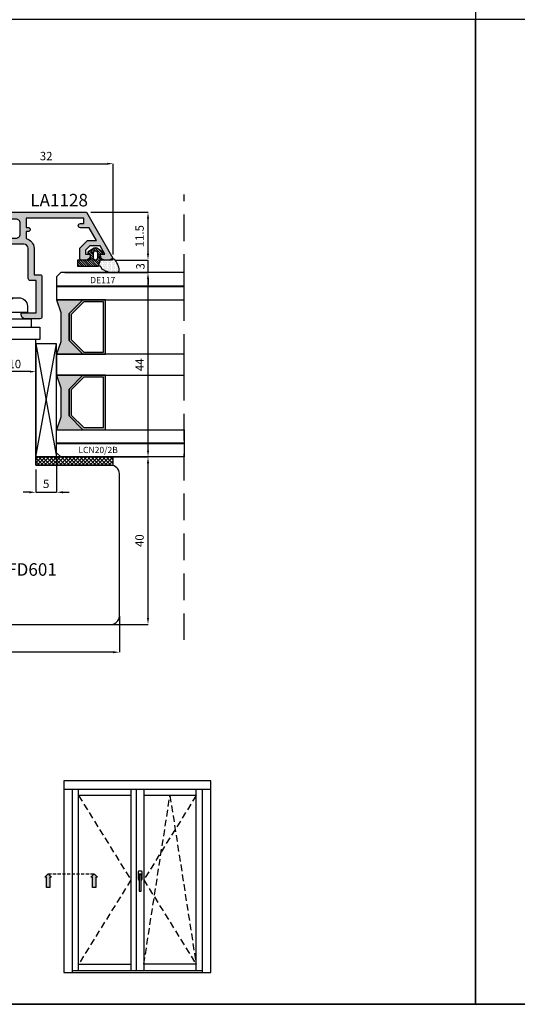
# Model space of a CAD drawing. Units: millimetres. Extents: x -448 to 49816, y -3476 to 749.
# Drawn here: x 921 to 1040, y -3476 to -3241 of the extents above; entities that cross this region are included whole.
import ezdxf

# ---------------------------------------------------------------- set-up
doc = ezdxf.new("R2010")
doc.units = ezdxf.units.MM
for name, pattern in [('CONTINUA', [0]), ('HIDDEN', [9.524999999999999, 6.35, -3.175]), ('NASCOSTA2', [4.762499999999999, 3.175, -1.5875]), ('VERDECKT', [0.375, 0.25, -0.125])]:
    doc.linetypes.add(name, pattern=pattern)
doc.layers.get('0').update_dxf_attribs({"color": 252})
for name, color, linetype in [('CLIPS', 3, 'Continuous'), ('GUARNIZIONI', 2, 'CONTINUA'), ('PROFILI', 1, 'Continuous'), ('Quote', 252, 'Continuous'), ('RETINO', 2, 'Continuous'), ('SEZ', 7, 'Continuous'), ('VETRO', 6, 'Continuous')]:
    doc.layers.add(name, color=color, linetype=linetype)
doc.styles.add('ROMANS', font='ARIALN.TTF', dxfattribs={"height": 2})
doc.dimstyles.new('UNIFORM', dxfattribs={"dimtxt": 2, "dimasz": 1.5, "dimexe": 0, "dimexo": 1, "dimgap": 1, "dimtad": 1, "dimrnd": 0.5, "dimdsep": 46, "dimtxsty": 'ROMANS', "dimcen": 2, "dimclrd": 252, "dimclre": 252, "dimclrt": 3, "dimadec": 1, "dimazin": 2, "dimtfac": 1, "dimtmove": 0, "dimatfit": 3, "dimfxl": 0.18, "dimtolj": 1, "dimtzin": 0, "dimarcsym": 0})
doc.dimstyles.new('z', dxfattribs={"dimtxt": 2, "dimasz": 1.4, "dimexe": 0, "dimexo": 1, "dimgap": 0.8, "dimtad": 1, "dimrnd": 0.5, "dimdsep": 46, "dimtxsty": 'ROMANS', "dimcen": -0.5, "dimclrd": 252, "dimclre": 252, "dimclrt": 3, "dimadec": 1, "dimazin": 2, "dimtp": 0.1, "dimtm": 0.2, "dimtfac": 0.5, "dimtmove": 0, "dimatfit": 3, "dimfxl": 0, "dimtolj": 1, "dimlwd": -1, "dimlwe": -1, "dimarcsym": 0})

# ---------------------------------------------------------------- blocks, each defined once
blk = doc.blocks.new('*D198')
at = {"color": 252, "linetype": 'ByBlock', "lineweight": -2, "transparency": 16777216}
for p, q in [((36.00000000000364, -19.00000000000388), (36.00000000000364, -27.63292725029193)), ((106.0000000000003, -19.00000000000024), (106.0000000000003, -27.63292725029193)), ((104.5000000000003, -27.63292725029193), (37.50000000000364, -27.63292725029193))]:
    blk.add_line(p, q, dxfattribs=at)
at = {"color": 252, "transparency": 16777216}
for points in [[(37.50000000000364, -27.38292725029193), (37.50000000000364, -27.88292725029193), (36.00000000000364, -27.63292725029193)], [(104.5000000000003, -27.38292725029193), (104.5000000000003, -27.88292725029193), (106.0000000000003, -27.63292725029193)]]:
    blk.add_solid(points, dxfattribs=at)
at = {"layer": 'DEFPOINTS', "color": 0, "transparency": 16777216}
for p in [(36.00000000000364, -18.00000000000388), (106.0000000000003, -18.00000000000024), (36.00000000000364, -27.63292725029193)]:
    blk.add_point(p, dxfattribs=at)
at = {"color": 3, "transparency": 16777216, "insert": (71.00000000000199, -25.61178127484855), "char_height": 2, "attachment_point": 5, "style": 'ROMANS'}
blk.add_mtext('\\A1;70', dxfattribs=at)
blk = doc.blocks.new('*D200')
at = {"color": 252, "linetype": 'ByBlock', "lineweight": -2, "transparency": 16777216}
for p, q in [((91.0000000000031, 19.00015066891341), (112.843243107114, 19.00015066891342)), ((112.843243107114, -19.50000000000025), (112.843243107114, 17.50015066891342)), ((104.0000000000009, -21.00000000000025), (112.843243107114, -21.00000000000025))]:
    blk.add_line(p, q, dxfattribs=at)
at = {"color": 252, "transparency": 16777216}
for points in [[(112.593243107114, 17.50015066891342), (113.093243107114, 17.50015066891342), (112.843243107114, 19.00015066891342)], [(112.593243107114, -19.50000000000025), (113.093243107114, -19.50000000000025), (112.843243107114, -21.00000000000025)]]:
    blk.add_solid(points, dxfattribs=at)
at = {"layer": 'DEFPOINTS', "color": 0, "transparency": 16777216}
for p in [(90.0000000000031, 19.00015066891341), (112.843243107114, 19.00015066891342), (103.0000000000009, -21.00000000000025)]:
    blk.add_point(p, dxfattribs=at)
at = {"color": 3, "transparency": 16777216, "insert": (110.8220971316706, -0.9999246655434457), "char_height": 2, "attachment_point": 5, "rotation": 90, "style": 'ROMANS'}
blk.add_mtext('\\A1;40', dxfattribs=at)
blk = doc.blocks.new('FD601')
at = {"layer": 'SEZ'}
blk.add_line((20.50000000000091, 40.10000000000127), (20.50000000000091, 40.10000000000127), dxfattribs=at)
blk.add_lwpolyline([(2.500000000001819, 40.10000000000127, 0.3659773818630477), (-0.4580398915479691, 37.60000000000127, -0.3659773818629334), (-3.416079783097302, 35.10000000000036), (-9.5, 35.10000000000036, 0.414213562373095), (-11.5, 33.10000000000036), (-11.5, 14.20000000000255), (-9.299999999999272, 14.20000000000255), (-9.299999999999272, 12.20000000000073), (1.818989403545856e-12, 12.20000000000073), (0, 0), (-9.299999999999272, 1.818989403545856e-12), (-9.299999999997453, -2), (-11.5, -2), (-11.50000000000182, -6.899999999999636), (-4.500000000001819, -6.900000000002365), (-4.500000000003638, -10.90000000000327), (-27.49999999999818, -10.899999999996, 0.4142135623731034), (-29.49999999999818, -12.899999999996), (-29.49999999999818, -24.89999999999964, 0.4142135623731117), (-26.49999999999795, -27.89999999999964), (38.49999999999886, -27.89999999999691, 0.4142135623730701), (40.49999999999864, -25.89999999999691), (40.49999999999864, 8.100000000005366, 0.4142135623732282), (38.49999999999773, 10.10000000000537), (20.50000000000273, 10.10000000000309), (20.50000000000091, 10.100000000004), (20.50000000000091, 10.100000000004), (20.50000000000091, 10.100000000004), (20.50000000000091, 10.100000000004), (20.50000000000091, 40.10000000000127), (20.50000000000091, 40.10000000000127), (20.50000000000091, 40.10000000000127), (20.50000000000091, 40.10000000000127), (20.50000000000091, 40.10000000000127), (20.50000000000091, 40.10000000000127), (20.50000000000091, 40.10000000000127), (20.50000000000091, 40.10000000000127), (12.00000000000102, 40.10000000000127), (10.50000000000091, 38.60000000000127), (9.000000000001052, 40.10000000000082)], format="xyb", close=True, dxfattribs=at)
at = {"style": 'ROMANS', "flags": 8}
blk.add_attdef('CODICE_ANTA_FD', (13.66427253513484, -16.28635318760416), '', height=3, dxfattribs=at)
blk = doc.blocks.new('*D202')
at = {"color": 252, "transparency": 16777216}
for p, q in [((72.5, 77.49999999999794), (72.5, 89.00990784598228)), ((73.9, 89.00990784598228), (103.1000000000035, 89.00990784598228)), ((104.5000000000035, 67.3001792571606), (104.5000000000035, 89.00990784598228))]:
    blk.add_line(p, q, dxfattribs=at)
for points in [[(73.9, 89.24324117931562), (73.9, 88.77657451264895), (72.5, 89.00990784598228)], [(103.1000000000035, 89.24324117931562), (103.1000000000035, 88.77657451264895), (104.5000000000035, 89.00990784598228)]]:
    blk.add_solid(points, dxfattribs=at)
at = {"layer": 'DEFPOINTS', "color": 0, "transparency": 16777216}
for p in [(104.5000000000035, 89.00990784598228), (72.5, 76.49999999999794), (104.5000000000035, 66.3001792571606)]:
    blk.add_point(p, dxfattribs=at)
at = {"color": 3, "transparency": 16777216, "insert": (88.50000000000176, 90.83105382142567), "char_height": 2, "attachment_point": 5, "style": 'ROMANS'}
blk.add_mtext('\\A1;32', dxfattribs=at)
blk = doc.blocks.new('*D203')
at = {"color": 252, "transparency": 16777216}
for p, q in [((76.0003895623338, 53.64731678865768), (76.0003895623338, 39.35744362167564)), ((86.0000000000008, 45.99999999999612), (86.0000000000008, 39.35744362167564)), ((84.60000000000079, 39.35744362167564), (77.4003895623338, 39.35744362167564))]:
    blk.add_line(p, q, dxfattribs=at)
for points in [[(77.4003895623338, 39.59077695500898), (77.4003895623338, 39.12411028834231), (76.0003895623338, 39.35744362167564)], [(84.60000000000079, 39.59077695500898), (84.60000000000079, 39.12411028834231), (86.0000000000008, 39.35744362167564)]]:
    blk.add_solid(points, dxfattribs=at)
at = {"layer": 'DEFPOINTS', "color": 0, "transparency": 16777216}
for p in [(76.0003895623338, 54.64731678865768), (86.0000000000008, 46.99999999999612), (76.0003895623338, 39.35744362167564)]:
    blk.add_point(p, dxfattribs=at)
at = {"color": 3, "transparency": 16777216, "insert": (81.0001947811673, 41.17858959711903), "char_height": 2, "attachment_point": 5, "style": 'ROMANS'}
blk.add_mtext('\\A1;10', dxfattribs=at)
blk = doc.blocks.new('*D208')
at = {"color": 252, "transparency": 16777216}
for p, q in [((112.8432431071147, 67.4001792571609), (112.8432431071147, 68.80017925716089)), ((105.2000000000039, 66.0001792571609), (112.8432431071147, 66.0001792571609)), ((112.8432431071147, 63.00015066891026), (112.8432431071147, 66.0001792571609)), ((94.00000000000264, 63.00015066891025), (112.8432431071147, 63.00015066891026)), ((112.8432431071147, 61.60015066891026), (112.8432431071147, 60.20015066891026))]:
    blk.add_line(p, q, dxfattribs=at)
for points in [[(112.6099097737814, 67.4001792571609), (113.076576440448, 67.4001792571609), (112.8432431071147, 66.0001792571609)], [(112.6099097737814, 61.60015066891026), (113.076576440448, 61.60015066891026), (112.8432431071147, 63.00015066891026)]]:
    blk.add_solid(points, dxfattribs=at)
at = {"layer": 'DEFPOINTS', "color": 0, "transparency": 16777216}
for p in [(104.2000000000039, 66.0001792571609), (112.8432431071147, 66.0001792571609), (93.00000000000264, 63.00015066891025)]:
    blk.add_point(p, dxfattribs=at)
at = {"color": 3, "transparency": 16777216, "insert": (111.0220971316713, 64.50016496303553), "char_height": 2, "attachment_point": 5, "rotation": 90, "style": 'ROMANS'}
blk.add_mtext('\\A1;3', dxfattribs=at)
blk = doc.blocks.new('*D210')
at = {"color": 252, "lineweight": -2, "transparency": 16777216}
for p, q in [((99.1379426915559, 77.39997051378602), (112.8432431071147, 77.39997051378602)), ((112.8432431071147, 67.5001792571609), (112.8432431071147, 75.89997051378602)), ((105.2000000000039, 66.0001792571609), (112.8432431071147, 66.0001792571609))]:
    blk.add_line(p, q, dxfattribs=at)
at = {"color": 252, "transparency": 16777216}
for points in [[(112.5932431071147, 75.89997051378602), (113.0932431071147, 75.89997051378602), (112.8432431071147, 77.39997051378602)], [(112.5932431071147, 67.5001792571609), (113.0932431071147, 67.5001792571609), (112.8432431071147, 66.0001792571609)]]:
    blk.add_solid(points, dxfattribs=at)
at = {"layer": 'DEFPOINTS', "color": 0, "transparency": 16777216}
for p in [(98.1379426915559, 77.39997051378602), (112.8432431071147, 77.39997051378602), (104.2000000000039, 66.0001792571609)]:
    blk.add_point(p, dxfattribs=at)
at = {"color": 3, "transparency": 16777216, "insert": (110.8220971316713, 71.70007488547341), "char_height": 2, "attachment_point": 5, "rotation": 90, "style": 'ROMANS'}
blk.add_mtext('\\A1;11.5', dxfattribs=at)
blk = doc.blocks.new('VETRO 44MM')
h = blk.add_hatch(color=256)
h.paths.add_polyline_path([(9.792893218813932, 7.00000865913464), (16.20695611227019, 7.000008659135371), (19.49984933108362, 10.2929018779488), (19.49984933108362, 15.68588482533644), (6.500000000000455, 15.68588482533571), (6.500000000000455, 10.29290187794812)])
h.paths.add_polyline_path([(10.00000000000045, 7.500008659134664), (15.99984933108362, 7.500008659135347), (18.99984933108362, 10.50000865913535), (18.99984933108362, 15.18588482533642), (7.000000000000455, 15.18588482533573), (7.000000000000455, 10.50000865913466)], flags=16)
h = blk.add_hatch(color=256)
h.paths.add_polyline_path([(27.79304388772803, 7.000008659133958), (34.20710678118429, 7.000008659134688), (37.49999999999773, 10.29290187794812), (37.49999999999773, 15.68588482533576), (24.50015066891456, 15.68588482533502), (24.50015066891456, 10.29290187794744)])
h.paths.add_polyline_path([(28.00015066891456, 7.500008659133982), (33.99999999999773, 7.500008659134664), (36.99999999999773, 10.50000865913466), (36.99999999999773, 15.18588482533573), (25.00015066891456, 15.18588482533505), (25.00015066891456, 10.50000865913398)], flags=16)
for points in [[(19.49992466554204, 10.29290187794891), (16.20695611227019, 7.000008659135371), (9.792893218813932, 7.00000865913464), (6.50007533445978, 10.29290187794822), (6.50007533445887, 4.000000000002274), (9.500083993592398, 5.000002886379889), (16.4998406719501, 5.000002886380571), (19.49984933108362, 4.000000000002728), (19.49992466554295, 4.000000000002728)], [(37.50007533445614, 10.29290187794822), (34.20710678118429, 7.000008659134688), (27.79304388772803, 7.000008659133958), (24.50022600337388, 10.29290187794754), (24.50022600337297, 4.000000000001592), (27.5002346625065, 5.000002886379207), (34.4999913408642, 5.000002886379889), (37.49999999999773, 4.000000000002046), (37.50007533445705, 4.000000000002046)]]:
    blk.add_hatch(color=253).paths.add_polyline_path(points)
at = {"color": 253}
for points, const_width in [([(3.250000000000455, 34.48373470077809), (3.250000000000455, 4.000000000002046)], 0.5), ([(40.74999999999773, 34.48373470077809), (40.74999999999773, 4.000000000002046)], 0.4999999999999999)]:
    blk.add_lwpolyline(points, dxfattribs=dict(at, const_width=const_width))
at = {"layer": 'VETRO'}
for points in [[(4.547473508864641e-13, 34.48373470077809), (4.547473508864641e-13, 5.000000000002046), (1.000000000000455, 4.000000000002046), (6.500000000000455, 4.000000000002046), (6.500000000000455, 34.48373470077809)], [(19.49992466554295, 34.48373470077877), (19.49992466554295, 4.000000000002728), (24.49992466554295, 4.000000000002728), (24.49992466554295, 34.48373470077877)], [(43.99999999999773, 34.48373470077809), (43.99999999999773, 5.000000000002046), (42.99999999999773, 4.000000000002046), (37.49999999999773, 4.000000000002046), (37.49999999999773, 34.48373470077809)], [(9.792893218813932, 7.00000865913464), (16.20695611227019, 7.000008659135371), (19.49984933108362, 10.2929018779488), (19.49984933108362, 15.68588482533644), (6.500000000000455, 15.68588482533571), (6.500000000000455, 10.29290187794812)], [(10.00000000000045, 7.500008659134664), (15.99984933108362, 7.500008659135347), (18.99984933108362, 10.50000865913535), (18.99984933108362, 15.18588482533642), (7.000000000000455, 15.18588482533573), (7.000000000000455, 10.50000865913466)], [(27.79304388772803, 7.000008659133958), (34.20710678118429, 7.000008659134688), (37.49999999999773, 10.29290187794812), (37.49999999999773, 15.68588482533576), (24.50015066891456, 15.68588482533502), (24.50015066891456, 10.29290187794744)], [(28.00015066891456, 7.500008659133982), (33.99999999999773, 7.500008659134664), (36.99999999999773, 10.50000865913466), (36.99999999999773, 15.18588482533573), (25.00015066891456, 15.18588482533505), (25.00015066891456, 10.50000865913398)], [(19.49992466554204, 10.29290187794891), (16.20695611227019, 7.000008659135371), (9.792893218813932, 7.00000865913464), (6.50007533445978, 10.29290187794822), (6.50007533445887, 4.000000000002274), (9.500083993592398, 5.000002886379889), (16.4998406719501, 5.000002886380571), (19.49984933108362, 4.000000000002728), (19.49992466554295, 4.000000000002728)], [(37.50007533445614, 10.29290187794822), (34.20710678118429, 7.000008659134688), (27.79304388772803, 7.000008659133958), (24.50022600337388, 10.29290187794754), (24.50022600337297, 4.000000000001592), (27.5002346625065, 5.000002886379207), (34.4999913408642, 5.000002886379889), (37.49999999999773, 4.000000000002046), (37.50007533445705, 4.000000000002046)]]:
    blk.add_lwpolyline(points, close=True, dxfattribs=at)
blk = doc.blocks.new('*D19')
at = {"color": 252, "linetype": 'ByBlock', "lineweight": -2, "transparency": 16777216}
for p, q in [((1032.274111899505, -8.500762490681613), (1052.117355006616, -8.500762490681609)), ((1052.117355006616, -51.0007624906789), (1052.117355006616, -10.00076249068161)), ((1032.274111899505, -52.50076249067891), (1052.117355006616, -52.5007624906789))]:
    blk.add_line(p, q, dxfattribs=at)
at = {"color": 252, "transparency": 16777216}
for points in [[(1051.867355006616, -10.00076249068161), (1052.367355006616, -10.00076249068161), (1052.117355006616, -8.500762490681609)], [(1051.867355006616, -51.0007624906789), (1052.367355006616, -51.0007624906789), (1052.117355006616, -52.5007624906789)]]:
    blk.add_solid(points, dxfattribs=at)
at = {"layer": 'DEFPOINTS', "color": 0, "transparency": 16777216}
for p in [(1031.274111899505, -8.500762490681613), (1052.117355006616, -8.500762490681609), (1031.274111899505, -52.50076249067891)]:
    blk.add_point(p, dxfattribs=at)
at = {"color": 3, "transparency": 16777216, "insert": (1050.117355006615, -30.50076249068055), "char_height": 2, "attachment_point": 5, "rotation": 90, "style": 'ROMANS'}
blk.add_mtext('\\A1;44', dxfattribs=at)
blk = doc.blocks.new('DE117')
h = blk.add_hatch()
h.set_pattern_fill('DOTS', color=256, scale=5, style=0)
h.set_pattern_definition([(0, (-5271.996611705622, -448.7142383692399), (0.15625, 0.3125), [0, -0.3125])])
edge = h.paths.add_edge_path()
edge.add_arc((3.286072391359951, -1.594733612061415), 0.5000000000009697, 126.6991077168934, 204.1696392994106, ccw=False)
edge.add_line((2.987266061045375, -1.193841136496076), (3.541937118695387, -0.9436850616382344))
edge.add_arc((5.76915705781087, -1.662038491392999), 2.340200911724036, 139.8870405734527, 162.1237410350938, ccw=False)
edge.add_arc((23.54762570650289, -5.153828808005139), 20.19678412579681, 161.4512248625627, 165.6678290043003, ccw=False)
edge.add_line((4.400000000000546, 1.27100728544724), (4.400000000000546, 2.666310914952419))
edge.add_arc((3.900000000000463, 2.666310914952672), 0.5000000000000826, 359.9999999999709, 449.4658116938415)
edge.add_arc((3.891555185183716, -0.4229505406068941), 3.589263654061059, 89.79078042947813, 139.4392538758661)
edge.add_arc((1.574396576003891, 1.607381185764454), 0.5099016397950294, 143.4580843214769, 218.9407125248806)
edge.add_arc((0.4000000000005075, 0.6583840076193535), 1.000000000000038, -5.1727511163335294e-11, 38.94071252481211, ccw=False)
edge.add_line((1.400000000000546, 0.6583840076184515), (1.400000000000546, -0.5122459533101846))
edge.add_line((1.400000000000546, -0.5122459533101846), (1.400000000000546, -1.045606901607925))
edge.add_arc((1.199999999999818, -1.045606901607925), 0.2000000000007276, -89.99999999973937, 0, ccw=False)
edge.add_line((1.200000000000728, -1.245606901608653), (2.829903789389391, -1.799453436644171))
h = blk.add_hatch()
h.set_pattern_fill('ANSI31', color=256, scale=3, style=0)
h.set_pattern_definition([(45, (0, 0), (-0.2651650429449553, 0.2651650429449554), [])])
edge = h.paths.add_edge_path()
edge.add_line((2.829903789389391, -1.799453436644171), (1.200000000000728, -1.245606901607744))
edge.add_line((1.200000000000728, -1.245606901607744), (-0.0957218146068044, -1.245606901607744))
edge.add_line((-0.0957218146068044, -1.245606901607744), (-0.1000251191999268, -0.9420630379970589))
edge.add_arc((-0.3499999999986759, -0.9456069016082309), 0.2499999999992868, 0.8122209156652047, 146.2964549163279)
edge.add_line((-0.5579799476072367, -0.8068829260582788), (-1.465959895216656, -2.168158950506722))
edge.add_arc((-0.8700573691057799, -2.495606901608198), 0.6799426308931351, 151.2112414066762, 208.7887585933238)
edge.add_line((-1.465959895216656, -2.823054852709674), (-0.5579799476081462, -4.184330877159255))
edge.add_arc((-0.3499999999984369, -4.045606901608178), 0.2500000000008664, 213.7035450837405, 359.1877790843427)
edge.add_line((-0.1000251191981079, -4.049150765219338), (-0.0957218146068044, -3.745606901607744))
edge.add_line((-0.0957218146068044, -3.745606901607744), (1.200000000000728, -3.745606901607744))
edge.add_arc((1.199999999999932, -3.945606901608357), 0.2000000000006139, -3.26281224261038e-11, 89.999999999772, ccw=False)
edge.add_line((1.400000000000546, -3.945606901608471), (1.400000000000318, -6.74560690160763))
edge.add_line((1.400000000000318, -6.74560690160763), (2.829903789389391, -6.74560690160763))
edge.add_line((2.829903789389391, -6.74560690160763), (2.829903789389391, -1.799453436644171))
edge = h.paths.add_edge_path(flags=16)
edge.add_line((-0.2620759744422685, -3.045606901607925), (0.8500000000003638, -3.045606901607925))
edge.add_arc((0.7975000000003927, -2.495606901608198), 0.5524999999997257, 275.4526219878122, 444.5473780121878)
edge.add_line((0.8500000000003638, -1.945606901608471), (-0.2620759744422685, -1.945606901608471))
edge.add_arc((-0.2095759744422988, -2.495606901608198), 0.5524999999997254, 95.4526219878121, 264.5473780121879)
at = {"layer": 'RETINO', "linetype": 'Continuous'}
for points in [[(2.829903789389391, -1.799453436644171, -0.351520747159819), (2.987266061045375, -1.193841136496076), (3.541937118695387, -0.9436850616382344, -0.09733152853351239), (3.979428289714633, -0.1542549379998945, -0.01840048262460709), (4.400000000000546, 1.27100728544724), (4.400000000000546, 2.666310914952419, 0.4114854468707706), (3.904661604849025, 3.166289183920753, 0.2200859992680852), (1.164730639243317, 1.91098207924756, 0.3418044620426389), (1.177796741888415, 1.286899901060906, -0.1715651101474399), (1.400000000000546, 0.6583840076184515), (1.400000000000546, -0.5122459533101846), (1.400000000000546, -1.045606901607925, -0.4142135623717631), (1.200000000000728, -1.245606901608653)], [(2.829903789389391, -1.799453436644171), (1.200000000000728, -1.245606901607744), (-0.0957218146068044, -1.245606901607744), (-0.1000251191999268, -0.9420630379970589, 0.736484186515251), (-0.5579799476072367, -0.8068829260582788), (-1.465959895216656, -2.168158950506722, 0.2566517961085512), (-1.465959895216656, -2.823054852709674), (-0.5579799476081462, -4.184330877159255, 0.7364841865148435), (-0.1000251191981079, -4.049150765219338), (-0.0957218146068044, -3.745606901607744), (1.200000000000728, -3.745606901607744, -0.4142135623720961), (1.400000000000546, -3.945606901608471), (1.400000000000318, -6.74560690160763), (2.829903789389391, -6.74560690160763)]]:
    blk.add_lwpolyline(points, format="xyb", close=True, dxfattribs=at)
at = {"layer": 'RETINO'}
blk.add_lwpolyline([(-0.2620759744422685, -3.045606901607925), (0.8500000000003638, -3.045606901607925, 0.9090909090909138), (0.8500000000003638, -1.945606901608471), (-0.2620759744422685, -1.945606901608471, 0.9090909090909162)], format="xyb", close=True, dxfattribs=at)
at = {"style": 'ROMANS', "flags": 8}
blk.add_attdef('CODICE_GUARNIZIONE', (6.743905883284697, -10.44968572490643), '', height=1.5, rotation=90, dxfattribs=at)
blk = doc.blocks.new('LA1128')
h = blk.add_hatch(color=253)
h.dxf.hatch_style = 1
edge = h.paths.add_edge_path()
edge.add_arc((-13.80017925716436, 12.71669508245157), 0.2000000000003865, 90.00000000016291, 180.0000000000977, ccw=False)
edge.add_line((-13.80017925716493, 12.91669508245195), (-13.60017925716511, 12.91669508245195))
edge.add_arc((-13.60017925716522, 11.91669508245184), 1.000000000000114, 6.480149750132114e-12, 89.99999999999352, ccw=False)
edge.add_line((-12.60017925716511, 11.91669508245195), (-12.60017925716511, 10.91669508245013))
edge.add_arc((-13.10017925716511, 10.91669508245013), 0.5, -90, 0, ccw=False)
edge.add_line((-13.10017925716511, 10.41669508245013), (-15.43865688824826, 10.41669508245013))
edge.add_line((-15.43865688824826, 10.41669508245013), (-17.3001792571647, 12.2782174513668))
edge.add_line((-17.3001792571647, 12.2782174513668), (-17.3001792571647, 14.40495827718678))
edge.add_line((-17.3001792571647, 14.40495827718678), (-20.29997141174272, 12.6730274692286))
edge.add_line((-20.29997141174272, 12.6730274692286), (-20.29997141174022, 10.58302511813281))
edge.add_arc((-20.79997141173999, 10.58302511813258), 0.4999999999997726, -90.00000000002598, 2.5977442419389263e-11, ccw=False)
edge.add_arc((-20.79997141174044, 10.58302511813258), 0.4999999999997726, 180.0000000000782, 270.00000000002603, ccw=False)
edge.add_line((-21.29997141174022, 10.5830251181319), (-21.29997141174113, 11.38302511813345))
edge.add_line((-21.29997141174113, 11.38302511813345), (-22.59997141174131, 11.38302511813345))
edge.add_line((-22.59997141174131, 11.38302511813345), (-22.59997141173972, -2.416974881864917))
edge.add_line((-22.59997141173972, -2.416974881864917), (-20.39997141174081, -2.416974881864917))
edge.add_line((-20.39997141174081, -2.416974881864917), (-20.39997141174081, -1.916974881864917))
edge.add_arc((-19.89997141174086, -1.91697488186486), 0.4999999999999432, 89.99999999999352, 180.0000000000065, ccw=False)
edge.add_arc((-19.89997141174112, -1.91697488186432), 0.4999999999994031, -6.838263288955204e-11, 89.99999999996419, ccw=False)
edge.add_line((-19.39997141174172, -1.916974881864917), (-19.39997141174172, -2.416974881864917))
edge.add_line((-19.39997141174172, -2.416974881864917), (-17.73605741826964, -2.416974881866281))
edge.add_arc((-15.33626208973545, -2.960325791789907), 2.460538118007791, 91.48435895694718, 167.2424445780908, ccw=False)
edge.add_line((-15.40000000000123, -0.50061334742486), (-9.099999999999454, -0.50061334742486))
edge.add_line((-9.099999999999454, -0.50061334742486), (-9.099999999999454, 0.8999999999996362))
edge.add_arc((-8.599999999999454, 0.8999999999996362), 0.5, 90, 180, ccw=False)
edge.add_line((-8.599999999999454, 1.399999999999636), (0.8999999999996362, 1.399999999999636))
edge.add_arc((0.8999999999996362, 0.8999999999996362), 0.5, 0, 90, ccw=False)
edge.add_line((1.399999999999636, 0.8999999999996362), (1.400000000000546, -2.600000000001273))
edge.add_arc((0.4000000000003182, -2.600000000001046), 1.000000000000227, 270.000000000013, 359.999999999987, ccw=False)
edge.add_line((0.4000000000005457, -3.600000000001273), (0.1999999999998181, -3.600000000000364))
edge.add_arc((0.2000000000018645, -3.400000000001228), 0.199999999999136, 179.9999999998046, 269.9999999994138, ccw=False)
edge.add_line((2.728484105318785e-12, -3.400000000000546), (0, 0))
edge.add_line((0, 0), (-7.699999999999818, 9.094947017729282e-13))
edge.add_line((-7.699999999999818, 9.094947017729282e-13), (-7.699999999999818, -1.400613347424951))
edge.add_arc((-8.199999999999761, -1.400613347425008), 0.4999999999999432, -90.00000000000648, 6.480149750132114e-12, ccw=False)
edge.add_line((-8.199999999999818, -1.900613347424951), (-15.40000000000123, -1.900613347424951))
edge.add_arc((-15.4000000000012, -2.900613347424979), 1.000000000000028, 90.0000000000016, 179.9999999999723)
edge.add_line((-16.40000000000123, -2.900613347424496), (-16.400000000006, -16.09938665257459))
edge.add_arc((-15.40000000000595, -16.09938665257499), 1.000000000000057, 179.9999999999772, 269.9999999999968)
edge.add_line((-15.400000000006, -17.09938665257505), (-8.199999999999818, -17.09938665257505))
edge.add_arc((-8.199999999999818, -17.59938665257505), 0.5, 0, 90, ccw=False)
edge.add_line((-7.699999999999818, -17.59938665257505), (-7.699999999999818, -19.19999999999891))
edge.add_line((-7.699999999999818, -19.19999999999891), (0, -19.19999999999982))
edge.add_line((0, -19.19999999999982), (0, -15.79999999999791))
edge.add_arc((0.1999999999989086, -15.79999999999791), 0.1999999999989086, 90, 180, ccw=False)
edge.add_line((0.1999999999989086, -15.599999999999), (0.3999999999978172, -15.599999999999))
edge.add_arc((0.3999999999978172, -16.599999999999), 1, 0, 90, ccw=False)
edge.add_line((1.399999999997817, -16.599999999999), (1.400000000000546, -21.199999999998))
edge.add_line((1.400000000000546, -21.199999999998), (2.799999999999272, -21.19999999999845))
edge.add_arc((2.799999999999386, -21.79999999999825), 0.5999999999997954, -1.0913936421275139e-11, 90.00000000001091, ccw=False)
edge.add_line((3.399999999999181, -21.79999999999836), (3.399999999999181, -21.99999999999909))
edge.add_arc((2.799999999999358, -21.99999999999918), 0.5999999999998238, -90.00000000000819, 8.185452315956354e-12, ccw=False)
edge.add_line((2.799999999999272, -22.599999999999), (0.6999999999989086, -22.599999999999))
edge.add_arc((0.6999999999989086, -21.89999999999918), 0.6999999999998181, 180, 270, ccw=False)
edge.add_line((-9.094947017729282e-13, -21.89999999999918), (-9.094947017729282e-13, -20.59999999999582))
edge.add_line((-9.094947017729282e-13, -20.59999999999582), (-7.699999999999818, -20.59999999999582))
edge.add_line((-7.699999999999818, -20.59999999999582), (-7.699999999999591, -22.09999999999854))
edge.add_arc((-8.199999999999648, -22.09999999999849), 0.5000000000000568, 270.0000000000065, 359.99999999999346, ccw=False)
edge.add_line((-8.19999999999959, -22.59999999999854), (-8.599999999999227, -22.59999999999854))
edge.add_arc((-8.599999999999397, -22.09999999999849), 0.5000000000000568, 180.0000000000065, 270.00000000001955, ccw=False)
edge.add_line((-9.099999999999454, -22.09999999999854), (-9.099999999999454, -18.99938665257514))
edge.add_arc((-9.599999999999454, -18.99938665257514), 0.5, 0, 90)
edge.add_line((-9.599999999999454, -18.49938665257514), (-15.30000000000655, -18.49938665257514))
edge.add_arc((-15.30000000000666, -18.99938665257503), 0.4999999999998863, 89.99999999998697, 179.9999999999609)
edge.add_line((-15.80000000000655, -18.99938665257469), (-15.80000000000746, -19.56052061843502))
edge.add_arc((-16.30000000000734, -19.56052061843468), 0.4999999999998863, 269.999999999987, 359.9999999999609, ccw=False)
edge.add_line((-16.30000000000746, -20.06052061843457), (-17.30000000000746, -20.06052061843457))
edge.add_arc((-17.30000000000751, -19.56052061843462), 0.4999999999999432, 179.9999999999935, 270.0000000000065, ccw=False)
edge.add_line((-17.80000000000746, -19.56052061843457), (-17.80000000000155, -4.827187285097352))
edge.add_arc((-18.80000000000143, -4.827187285097239), 0.9999999999998863, 359.9999999999935, 450.0000000000065)
edge.add_line((-18.80000000000155, -3.827187285097352), (-21.39994282349221, -3.827187285097352))
edge.add_arc((-21.39994282349232, -4.827187285097239), 0.9999999999998863, 89.99999999999349, 180.0000000000065)
edge.add_line((-22.39994282349221, -4.827187285097352), (-22.3999428234913, -6.100000000026284))
edge.add_arc((-22.89994282349153, -6.100000000026967), 0.5000000000002274, -89.99999999997402, 7.821654435247183e-11, ccw=False)
edge.add_line((-22.8999428234913, -6.600000000027194), (-23.49994282349166, -6.600000000025375))
edge.add_arc((-23.49994282349166, -6.100000000025375), 0.5, 180, 270, ccw=False)
edge.add_line((-23.99994282349166, -6.100000000025375), (-23.99997051379114, 12.03794269155242))
edge.add_line((-23.99997051379114, 12.03794269155242), (-13.05017925716493, 18.35980762113559))
edge.add_arc((-12.90017925716553, 18.10000000000048), 0.2999999999995058, -2.2396307031158358e-11, 119.99999999992261, ccw=False)
edge.add_line((-12.60017925716602, 18.10000000000036), (-12.60017925716511, 16.41669508245104))
edge.add_arc((-13.60017925716534, 16.41669508245036), 1.000000000000227, -89.99999999998698, 3.9108272176235914e-11, ccw=False)
edge.add_line((-13.60017925716511, 15.41669508245013), (-13.80017925716493, 15.41669508245013))
edge.add_arc((-13.80017925716447, 15.61669508245041), 0.2000000000002728, 179.9999999998697, 269.9999999998697, ccw=False)
edge.add_line((-14.00017925716475, 15.61669508245086), (-14.00017925716475, 16.42568421934993))
edge.add_line((-14.00017925716475, 16.42568421934993), (-16.00017925716475, 15.27098368097086))
edge.add_line((-16.00017925716475, 15.27098368097086), (-16.00017925716475, 12.81669508245159))
edge.add_line((-16.00017925716475, 12.81669508245159), (-15.00017925716475, 11.81669508245159))
edge.add_line((-15.00017925716475, 11.81669508245159), (-14.00017925716475, 11.81669508245159))
edge.add_line((-14.00017925716475, 11.81669508245159), (-14.00017925716475, 12.71669508245122))
at = {"layer": 'PROFILI'}
blk.add_lwpolyline([(-14.00017925716475, 12.71669508245122, -0.414213562372762), (-13.80017925716493, 12.91669508245195), (-13.60017925716511, 12.91669508245195, -0.4142135623730284), (-12.60017925716511, 11.91669508245195), (-12.60017925716511, 10.91669508245013, -0.414213562373095), (-13.10017925716511, 10.41669508245013), (-15.43865688824826, 10.41669508245013), (-17.3001792571647, 12.2782174513668), (-17.3001792571647, 14.40495827718678), (-20.29997141174272, 12.6730274692286), (-20.29997141174022, 10.58302511813281, -0.4142135623733614), (-20.79997141174022, 10.08302511813281, -0.4142135623728289), (-21.29997141174022, 10.5830251181319), (-21.29997141174113, 11.38302511813345), (-22.59997141174131, 11.38302511813345), (-22.59997141173972, -2.416974881864917), (-20.39997141174081, -2.416974881864917), (-20.39997141174081, -1.916974881864917, -0.4142135623731615), (-19.89997141174081, -1.416974881864917, -0.4142135623732615), (-19.39997141174172, -1.916974881864917), (-19.39997141174172, -2.416974881864917), (-17.73605741826964, -2.416974881866281, -0.3431473435531845), (-15.40000000000123, -0.50061334742486), (-9.099999999999454, -0.50061334742486), (-9.099999999999454, 0.8999999999996362, -0.414213562373095), (-8.599999999999454, 1.399999999999636), (0.8999999999996362, 1.399999999999636, -0.414213562373095), (1.399999999999636, 0.8999999999996362), (1.400000000000546, -2.600000000001273, -0.4142135623729618), (0.4000000000005457, -3.600000000001273), (0.1999999999998181, -3.600000000000364, -0.4142135623710971), (2.728484105318785e-12, -3.400000000000546), (0, 0), (-7.699999999999818, 9.094947017729282e-13), (-7.699999999999818, -1.400613347424951, -0.4142135623731616), (-8.199999999999818, -1.900613347424951), (-15.40000000000123, -1.900613347424951, 0.4142135623729452), (-16.40000000000123, -2.900613347424496), (-16.400000000006, -16.09938665257459, 0.414213562373195), (-15.400000000006, -17.09938665257505), (-8.199999999999818, -17.09938665257505, -0.414213562373095), (-7.699999999999818, -17.59938665257505), (-7.699999999999818, -19.19999999999891), (0, -19.19999999999982), (0, -15.79999999999791, -0.414213562373095), (0.1999999999989086, -15.599999999999), (0.3999999999978172, -15.599999999999, -0.414213562373095), (1.399999999997817, -16.599999999999), (1.400000000000546, -21.199999999998), (2.799999999999272, -21.19999999999845, -0.4142135623732058), (3.399999999999181, -21.79999999999836), (3.399999999999181, -21.99999999999909, -0.4142135623731781), (2.799999999999272, -22.599999999999), (0.6999999999989086, -22.599999999999, -0.414213562373095), (-9.094947017729282e-13, -21.89999999999918), (-9.094947017729282e-13, -20.59999999999582), (-7.699999999999818, -20.59999999999582), (-7.699999999999591, -22.09999999999854, -0.4142135623730284), (-8.19999999999959, -22.59999999999854), (-8.599999999999227, -22.59999999999854, -0.4142135623731616), (-9.099999999999454, -22.09999999999854), (-9.099999999999454, -18.99938665257514, 0.414213562373095), (-9.599999999999454, -18.49938665257514), (-15.30000000000655, -18.49938665257514, 0.4142135623729618), (-15.80000000000655, -18.99938665257469), (-15.80000000000746, -19.56052061843502, -0.4142135623729618), (-16.30000000000746, -20.06052061843457), (-17.30000000000746, -20.06052061843457, -0.4142135623731616), (-17.80000000000746, -19.56052061843457), (-17.80000000000155, -4.827187285097352, 0.4142135623731616), (-18.80000000000155, -3.827187285097352), (-21.39994282349221, -3.827187285097352, 0.4142135623731616), (-22.39994282349221, -4.827187285097352), (-22.3999428234913, -6.100000000026284, -0.4142135623733614), (-22.8999428234913, -6.600000000027194), (-23.49994282349166, -6.600000000025375, -0.414213562373095), (-23.99994282349166, -6.100000000025375), (-23.99997051379114, 12.03794269155242), (-13.05017925716493, 18.35980762113559, -0.5773502691893061), (-12.60017925716602, 18.10000000000036), (-12.60017925716511, 16.41669508245104, -0.4142135623732282), (-13.60017925716511, 15.41669508245013), (-13.80017925716493, 15.41669508245013, -0.414213562373095), (-14.00017925716475, 15.61669508245086), (-14.00017925716475, 16.42568421934993), (-16.00017925716475, 15.27098368097086), (-16.00017925716475, 12.81669508245159), (-15.00017925716475, 11.81669508245159), (-14.00017925716475, 11.81669508245159)], format="xyb", close=True, dxfattribs=at)
at = {"style": 'ROMANS', "flags": 8}
blk.add_attdef('CODICE_PROFILO', (-25.40446094570666, -5.987811094075369), '', height=3, rotation=90, dxfattribs=at)
blk = doc.blocks.new('LCN20_2B')
h = blk.add_hatch()
h.set_pattern_fill('ANSI37', color=256, scale=0.2)
h.set_pattern_definition([(45, (-856.632764128416, 2140.96850015623), (-0.4490128060534576, 0.4490128060534577), []), (135, (-856.632764128416, 2140.96850015623), (-0.4490128060534577, -0.4490128060534576), [])])
h.paths.add_polyline_path([(-2.000000000001364, 18.49999999999773), (-2, 0), (0, 0), (-1.364242052659392e-12, 18.49999999999773)])
at = {"layer": 'GUARNIZIONI'}
blk.add_lwpolyline([(-2.000000000001364, 18.49999999999773), (-2, 0), (0, 0), (-1.364242052659392e-12, 18.49999999999773)], close=True, dxfattribs=at)
at = {"style": 'ROMANS'}
blk.add_attdef('CODICE', (-2.9028215197809, 12.65130692129605), '', height=1.5, rotation=90, dxfattribs=at)
blk = doc.blocks.new('LC4')
at = {"layer": 'CLIPS'}
for p, q in [((-5, -8), (-5, -1)), ((-3, -1), (-5, -1)), ((-7.753248195358083, -8), (-10, -5.390966853735335)), ((-5, -6), (-6.5, -6)), ((0, -12), (-7.753248195358083, -12)), ((-5, -14), (-6.5, -14))]:
    blk.add_line(p, q, dxfattribs=at)
for points in [[(-3, -8), (-3, 1), (0, 1), (0, -10), (0, -21), (-3, -21), (-3, -12)], [(0, -8), (-7.753248195358083, -8), (-7.753248195358083, -10), (-7.753248195358083, -12), (-10, -14.60903314626466)], [(-5, -12), (-5, -19), (-3, -19)]]:
    blk.add_lwpolyline(points, dxfattribs=at)
blk.add_lwpolyline([(-6.5, -12), (-6.5, -18), (-8, -18, -0.414213562373095), (-10, -16), (-10, -10), (-10, -4, -0.414213562373095), (-8, -2), (-6.5, -2), (-6.5, -8)], format="xyb", dxfattribs=at)
blk = doc.blocks.new('*D28')
at = {"color": 252, "linetype": 'ByBlock', "lineweight": -2, "transparency": 16777216}
for p, q in [((91.00000000000318, 19.00015066891341), (91.00000000000318, 10.54776867682061)), ((86.00000000000455, 15.99999999999885), (86.00000000000455, 10.54776867682061)), ((84.50000000000455, 10.54776867682061), (83.00000000000455, 10.54776867682061)), ((86.00000000000455, 10.54776867682061), (91.00000000000318, 10.54776867682061)), ((92.50000000000318, 10.54776867682061), (94.00000000000318, 10.54776867682061))]:
    blk.add_line(p, q, dxfattribs=at)
at = {"color": 252, "transparency": 16777216}
for points in [[(84.50000000000455, 10.79776867682061), (84.50000000000455, 10.29776867682061), (86.00000000000455, 10.54776867682061)], [(92.50000000000318, 10.79776867682061), (92.50000000000318, 10.29776867682061), (91.00000000000318, 10.54776867682061)]]:
    blk.add_solid(points, dxfattribs=at)
at = {"layer": 'DEFPOINTS', "color": 0, "transparency": 16777216}
for p in [(91.00000000000318, 20.00015066891341), (86.00000000000455, 16.99999999999885), (91.00000000000318, 10.54776867682061)]:
    blk.add_point(p, dxfattribs=at)
at = {"color": 3, "transparency": 16777216, "insert": (88.50000000000387, 12.56482188282334), "char_height": 2, "attachment_point": 5, "style": 'ROMANS'}
blk.add_mtext('\\A1;5', dxfattribs=at)
blk = doc.blocks.new('Nodo3.1')
at = {"linetype": 'HIDDEN'}
blk.add_line((121.4837347007791, -24.70554165857017), (121.4837347007791, 81.68735830531817), dxfattribs=at)
for p, q in [((86.00000000000261, 18.99999999999976), (90.97422472340838, 45.99984933108429)), ((86.00000000000216, 45.99984933108429), (90.97422472340884, 18.99999999999976))]:
    blk.add_line(p, q)
blk.add_lwpolyline([(90.97422472340884, 18.99999999999976), (90.97422472340838, 45.99984933108429), (86.00000000000216, 45.99984933108429), (86.00000000000261, 18.99999999999976)], close=True)
ref = blk.add_blockref('LA1128', (86.10000000000343, 53.39999999999485), dxfattribs=dict(rotation=270))
ref.add_attrib('CODICE_PROFILO', 'LA1128', (84.69630347817974, 78.80446094570173), dxfattribs={"height": 3, "style": 'ROMANS'})
at = {"rotation": 270}
for name, p in [('DE117', (102.7623019840611, 67.40017925716141)), ('VETRO 44MM', (87.0000000000008, 63.00015066891113))]:
    blk.add_blockref(name, p, dxfattribs=at)
ref = blk.add_blockref('LC4', (86.00000000000307, 46.99999999999703), dxfattribs=dict(rotation=270))
ref.add_attrib('CODICE_CLIPS', 'LC4', (67.65411070238406, 47.61578851242051), dxfattribs={"height": 2, "style": 'ROMANS'})
ref = blk.add_blockref('FD601', (65.50000000000182, 6.899999999995757))
ref.add_attrib('CODICE_ANTA_FD', 'FD601', (79.16427253513666, -9.386353187607952), dxfattribs={"height": 3, "style": 'ROMANS'})
ref = blk.add_blockref('LCN20_2B', (86.00000000000261, 16.99999999999976), dxfattribs=dict(rotation=270))
ref.add_attrib('CODICE', 'LCN20/2B', (96.19472584777702, 19.90282151978066), dxfattribs={"height": 1.5, "style": 'ROMANS'})
at = {"layer": 'Quote', "style": 'ROMANS'}
blk.add_text('DE117', height=1.5, dxfattribs=at).set_placement((99.01867785474667, 60.47699541951145))
for base, p1, p2, picture, middle in [((104.5000000000035, 89.00990784598228), (72.5, 76.49999999999794), (104.5000000000035, 66.3001792571606), '*D202', (88.50000000000176, 90.83105382142567)), ((76.0003895623338, 39.35744362167564), (86.0000000000008, 46.99999999999612), (76.0003895623338, 54.64731678865768), '*D203', (81.0001947811673, 41.17858959711903))]:
    dim = blk.add_linear_dim(base=base, p1=p1, p2=p2, dimstyle='z')
    dim.commit()
    dim.dimension.update_dxf_attribs({"geometry": picture, "text_midpoint": middle})
for base, p1, p2, dimstyle, picture, middle in [((112.8432431071147, 77.39997051378602), (104.2000000000038, 66.00017925716087), (98.13794269155585, 77.39997051378599), 'UNIFORM', '*D210', (110.8220971316713, 71.70007488547341)), ((112.8432431071147, 66.0001792571609), (93.00000000000261, 63.00015066891022), (104.2000000000038, 66.00017925716087), 'z', '*D208', (111.0220971316713, 64.50016496303553))]:
    dim = blk.add_linear_dim(base=base, p1=p1, p2=p2, angle=270, dimstyle=dimstyle)
    dim.commit()
    dim.dimension.update_dxf_attribs({"geometry": picture, "text_midpoint": middle})
dim = blk.add_linear_dim(base=(112.8432431071136, 63.00015066891068), p1=(92.00000000000307, 19.00015066891341), p2=(92.00000000000307, 63.00015066891068), angle=90, dimstyle='UNIFORM', override={"dimfxl": 0, "dimarcsym": 1})
dim.commit()
dim.dimension.update_dxf_attribs({"geometry": '*D19', "text_midpoint": (110.8432431071134, 41.00015066891174), "insert": (-939.2741118995019, 71.50091315959229)})
for base, p1, p2, override, picture, middle in [((91.00000000000318, 10.54776867682061), (86.00000000000455, 16.99999999999885), (91.00000000000318, 20.00015066891341), {"dimfxl": 0, "dimarcsym": 1}, '*D28', (88.50000000000387, 12.56482188282334)), ((36.00000000000364, -27.63292725029193), (106.0000000000003, -18.00000000000024), (36.00000000000364, -18.00000000000388), {"dimfxl": 0}, '*D198', (71.00000000000199, -25.61178127484855))]:
    dim = blk.add_linear_dim(base=base, p1=p1, p2=p2, dimstyle='UNIFORM', override=override)
    dim.commit()
    dim.dimension.update_dxf_attribs({"geometry": picture, "text_midpoint": middle})
dim = blk.add_linear_dim(base=(112.843243107114, 19.00015066891342), p1=(103.0000000000008, -21.00000000000024), p2=(90.00000000000307, 19.00015066891341), angle=270, dimstyle='UNIFORM', override={"dimarcsym": 1})
dim.commit()
dim.dimension.update_dxf_attribs({"geometry": '*D200', "text_midpoint": (110.8220971316706, -0.9999246655434457)})

msp = doc.modelspace()

# ---------------------------------------------------------------- hatches: boundary and pattern name
for points in [[(927.4694820746871, -3448.522599721051), (928.2788843671414, -3448.522599721051), (928.2788843671414, -3446.094392843689), (928.6835855133685, -3446.094392843689), (927.8741832209142, -3445.284990551234), (927.06478092846, -3446.094392843689), (927.4694820746871, -3446.094392843689)], [(938.4560349720022, -3448.522599721051), (939.2654372644564, -3448.522599721051), (939.2654372644564, -3446.094392843689), (939.6701384106835, -3446.094392843689), (938.8607361182293, -3445.284990551234), (938.0513338257755, -3446.094392843689), (938.4560349720022, -3446.094392843689)]]:
    msp.add_hatch(color=256).paths.add_polyline_path(points)

# ---------------------------------------------------------------- linework, layer by layer
at = {"linetype": 'NASCOSTA2', "ltscale": 0.5}
for p, q in [((935.1283921674757, -3426.625195460831), (947.6283921674757, -3446.749520871376)), ((963.2246581257026, -3426.625195460831), (950.7246581257026, -3446.749520871376)), ((950.7246581257026, -3466.873846281921), (956.9746581257026, -3426.625195460831)), ((956.9746581257026, -3426.625195460831), (963.2246581257026, -3466.873846281921)), ((947.6283921674757, -3446.749520871376), (935.1283921674757, -3466.873846281921)), ((950.7246581257026, -3446.749520871376), (963.2246581257026, -3466.873846281921))]:
    msp.add_line(p, q, dxfattribs=at)
at = {"linetype": 'VERDECKT', "ltscale": 3}
msp.add_line((927.8741832209142, -3445.284990551234), (938.6860824114509, -3445.284990551234), dxfattribs=at)
for p, q in [((949.4003820242762, -3444.761059547765), (949.4003820242762, -3446.631907547772)), ((950.2390380242797, -3444.696547547765), (949.464894024277, -3444.696547547765)), ((949.4971500242774, -3446.01904354777), (949.4971500242774, -3445.438435547768)), ((949.5939180242768, -3446.08355554777), (949.5616620242764, -3446.08355554777)), ((949.5939180242768, -3445.69648354777), (949.5939180242768, -3446.08355554777)), ((949.5939180242768, -3446.08355554777), (949.5939180242768, -3449.309155547782)), ((949.6261740242772, -3445.309411547767), (950.0777580242785, -3445.309411547767)), ((949.9809900242782, -3445.567459547768), (949.7229420242776, -3445.567459547768)), ((950.1100140242789, -3446.08355554777), (950.1100140242789, -3445.69648354777)), ((950.1422700242784, -3446.08355554777), (950.1100140242789, -3446.08355554777)), ((950.1100140242789, -3449.309155547782), (950.1100140242789, -3446.08355554777)), ((950.2067820242793, -3445.438435547768), (950.2067820242793, -3446.01904354777)), ((950.3035500242796, -3446.631907547772), (950.3035500242796, -3444.761059547765)), ((949.464894024277, -3446.696419547773), (949.5939180242768, -3446.696419547773)), ((950.1100140242789, -3446.696419547773), (950.2390380242797, -3446.696419547773)), ((949.7229420242776, -3449.438179547782), (949.9809900242782, -3449.438179547782))]:
    msp.add_line(p, q)
for points in [[(927.06478092846, -3446.094392843689), (927.8741832209142, -3445.284990551234), (928.6835855133685, -3446.094392843689), (928.2788843671414, -3446.094392843689), (928.2788843671414, -3448.522599721051), (927.4694820746871, -3448.522599721051), (927.4694820746871, -3446.094392843689)], [(938.0513338257755, -3446.094392843689), (938.8607361182293, -3445.284990551234), (939.6701384106835, -3446.094392843689), (939.2654372644564, -3446.094392843689), (939.2654372644564, -3448.522599721051), (938.4560349720022, -3448.522599721051), (938.4560349720022, -3446.094392843689)]]:
    msp.add_lwpolyline(points, close=True)
for centre, major_axis, ratio, start_param, end_param in [((949.464894024277, -3444.761059547765), (-0.0456168726681644, 0.04561687266816442), 0.9999999999935069, 5.497787143778892, 7.068583470580281), ((949.464894024277, -3446.631907547772), (-0.04561687266821538, -0.04561687266821538), 0.9999999999912736, -0.7853981634018115, 0.7853981634018115), ((949.6261740242772, -3445.438435547768), (-0.09123374533627049, -0.09123374533627049), 0.9999999999995235, 3.926990816987479, 5.4977871437819), ((949.5616620242764, -3446.01904354777), (-0.04561687266816446, -0.04561687266816446), 0.9999999999919275, -0.7853981634014846, 0.7853981634014846), ((949.5855812776491, -3446.038660524952), (-0.03177261952174826, 0.03177261952174826), 0.9999999999909466, 5.935999925927271, 6.95019693471458), ((949.2712192074115, -3445.591715383451), (-0.2348857846187547, 0.2348857846187547), 0.9999999999999508, 3.936533521144685, 4.540883005331172), ((949.7229420242776, -3445.69648354777), (-0.09123374533637982, 0.09123374533637982), 0.9999999999963374, 5.497787143780307, 7.068583470578866), ((949.9809900242782, -3445.69648354777), (-0.09123374533637982, -0.09123374533637982), 0.9999999999963372, 2.356194490190513, 3.926990816989073), ((950.0777580242785, -3445.438435547768), (-0.09123374533630037, 0.09123374533630037), 0.9999999999980799, 3.926990816988202, 5.497787143781178), ((950.4327128411452, -3445.591715383451), (-0.2348857846190791, 0.2348857846190791), 0.9999999999974917, 0.1715059750536519, 0.7758554592412946), ((950.1183507709067, -3446.038660524952), (-0.0317726195214284, -0.0317726195214284), 0.9999999999985947, 2.474581026050583, 3.488778034833762), ((950.1422700242784, -3446.01904354777), (-0.04561687266855866, -0.04561687266855866), 0.9999999999935907, 0.7853981634006528, 2.35619449018914), ((950.2390380242797, -3444.761059547765), (-0.04561687266827054, 0.04561687266827055), 0.9999999999999069, 3.926990816987288, 5.497787143782092), ((950.2390380242797, -3446.631907547772), (-0.04561687266821538, 0.04561687266821538), 0.9999999999928525, 2.356194490188771, 3.926990816990815), ((949.7229420242776, -3449.309155547782), (-0.0912337453361761, -0.0912337453361761), 0.9999999999976453, -0.7853981633986256, 0.7853981633986256), ((949.9809900242782, -3449.309155547782), (-0.09123374533617609, 0.09123374533617612), 0.9999999999976453, 2.356194490191167, 3.926990816988419)]:
    msp.add_ellipse(centre, major_axis=major_axis, ratio=ratio, start_param=start_param, end_param=end_param)
at = {"layer": 'DEFPOINTS'}
for points in [[(770.5892332422977, -3241.219048397079), (1030.034572090236, -3241.219048397079), (1030.034572090236, -3476.450264285593), (770.5892332422977, -3476.450264285593)], [(1030.034572090236, -3241.219048397079), (1289.479910938174, -3241.219048397079), (1289.479910938174, -3476.450264285593), (1030.034572090236, -3476.450264285593)]]:
    msp.add_lwpolyline(points, close=True, dxfattribs=at)
at = {"layer": 'Quote'}
for p, q in [((1030.034572090237, 52.01797404211743), (1030.034572090236, -3476.450264285592)), ((966.7246581257026, -3423.125195460831), (931.6283921674757, -3423.125195460831)), ((931.6283921674757, -3423.125195460831), (931.6283921674757, -3468.87994639276)), ((966.7246581257026, -3468.87994639276), (966.7246581257026, -3423.125195460831)), ((966.7246581257026, -3425.125195460831), (931.6283921674757, -3425.125195460831)), ((933.6283921674757, -3425.125195460831), (933.6283921674757, -3468.87994639276)), ((935.1283921674757, -3468.373846281921), (935.1283921674757, -3425.125195460831)), ((947.6283921674757, -3425.125195460831), (947.6283921674757, -3468.373846281921)), ((948.9246581257029, -3425.125195460831), (948.9246581257029, -3468.373846281921)), ((948.9246581257029, -3425.125195460831), (948.9246581257029, -3468.373846281921)), ((950.7246581257026, -3425.125195460831), (950.7246581257026, -3468.373846281921)), ((963.2246581257026, -3468.373846281921), (963.2246581257026, -3425.125195460831)), ((964.7246581257026, -3468.87994639276), (964.7246581257026, -3425.125195460831)), ((947.6283921674757, -3426.625195460831), (935.1283921674757, -3426.625195460831)), ((963.2246581257026, -3426.625195460831), (950.7246581257026, -3426.625195460831)), ((935.1283921674757, -3466.873846281921), (947.6283921674757, -3466.873846281921)), ((963.2246581257026, -3466.873846281921), (950.7246581257026, -3466.873846281921)), ((931.6283921674757, -3468.87994639276), (966.7246581257026, -3468.87994639276)), ((933.6283921674757, -3468.373846281921), (964.7246581257026, -3468.373846281921)), ((-447.5436945260506, -3476.450264285593), (2846.151944025801, -3476.450264285593)), ((-447.543694526051, -3476.450264285593), (2846.151944025801, -3476.450264285593))]:
    msp.add_line(p, q, dxfattribs=at)

# ---------------------------------------------------------------- block references
msp.add_blockref('Nodo3.1', (838.8829923965632, -3364.737935598789), dxfattribs=at)

doc.saveas('drawing.dxf')
